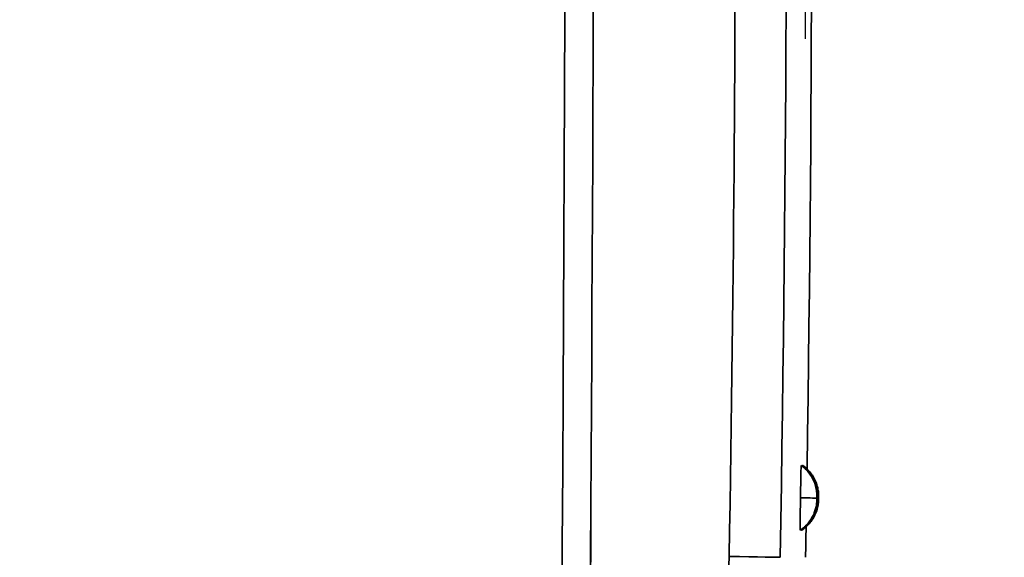
# Model space of a CAD drawing. Units: millimetres. Extents: x 131 to 2043, y 129 to 1575.
# Drawn here: x 1907 to 1922, y 801 to 809 of the extents above; entities that cross this region are included whole.
import ezdxf

# ---------------------------------------------------------------- set-up
doc = ezdxf.new("R2010")
doc.units = ezdxf.units.MM
doc.layers.get('Defpoints').update_dxf_attribs({"color": 251})
doc.styles.add('BLAIR ITC', font='blair-itc-medium.ttf', dxfattribs={"height": 27.5})
doc.dimstyles.new('BLAIR ITC', dxfattribs={"dimtxt": 27.5, "dimasz": 30, "dimexe": 15, "dimexo": 8, "dimgap": 10, "dimtad": 0, "dimdec": 0, "dimdsep": 46, "dimtxsty": 'BLAIR ITC', "dimcen": 0.09, "dimclrd": 8, "dimclre": 8, "dimclrt": 256, "dimadec": 0, "dimazin": 0, "dimtfac": 1, "dimtdec": 0, "dimtmove": 0, "dimatfit": 3, "dimfxl": 1, "dimtfill": 1, "dimtolj": 1, "dimtzin": 0, "dimarcsym": 0})

# ---------------------------------------------------------------- blocks, each defined once
blk = doc.blocks.new('*D28')
at = {"color": 8, "lineweight": -2, "transparency": 16777216}
for p, q in [((1890.217, 789.805), (1890.217, 955.505)), ((1906.717, 908.505), (1906.717, 955.505)), ((1860.217, 940.505), (1830.217, 940.505)), ((1906.717, 940.505), (1890.217, 940.505)), ((1936.717, 940.505), (1966.717, 940.505))]:
    blk.add_line(p, q, dxfattribs=at)
at = {"color": 8, "transparency": 16777216}
for points in [[(1860.217, 945.505), (1860.217, 935.505), (1890.217, 940.505)], [(1936.717, 945.505), (1936.717, 935.505), (1906.717, 940.505)]]:
    blk.add_solid(points, dxfattribs=at)
at = {"layer": 'Defpoints', "color": 0, "transparency": 16777216}
for p in [(1890.217, 940.505), (1906.717, 900.505), (1890.217, 781.805)]:
    blk.add_point(p, dxfattribs=at)
at = {"lineweight": 35, "transparency": 16777216, "insert": (1799.402, 940.505), "char_height": 27.5, "attachment_point": 5, "style": 'BLAIR ITC', "bg_fill": 3, "box_fill_scale": 1.1, "bg_fill_color": 256, "bg_fill_true_color": 13158600, "bg_fill_transparency": 0}
blk.add_mtext('\\A1;17', dxfattribs=at)
blk = doc.blocks.new('*D29')
at = {"color": 8, "lineweight": -2, "transparency": 16777216}
for p, q in [((1906.717, 908.505), (1906.717, 955.505)), ((1919.144, 808.928), (1919.144, 955.505)), ((1876.717, 940.505), (1846.717, 940.505)), ((1906.717, 940.505), (1919.144, 940.505)), ((1949.144, 940.505), (1979.144, 940.505))]:
    blk.add_line(p, q, dxfattribs=at)
at = {"color": 8, "transparency": 16777216}
for points in [[(1876.717, 945.505), (1876.717, 935.505), (1906.717, 940.505)], [(1949.144, 945.505), (1949.144, 935.505), (1919.144, 940.505)]]:
    blk.add_solid(points, dxfattribs=at)
at = {"layer": 'Defpoints', "color": 0, "transparency": 16777216}
for p in [(1919.144, 940.505), (1906.717, 900.505), (1919.144, 800.928)]:
    blk.add_point(p, dxfattribs=at)
at = {"lineweight": 35, "transparency": 16777216, "insert": (2010.434, 940.505), "char_height": 27.5, "attachment_point": 5, "style": 'BLAIR ITC', "bg_fill": 3, "box_fill_scale": 1.1, "bg_fill_color": 256, "bg_fill_true_color": 13158600, "bg_fill_transparency": 0}
blk.add_mtext('\\A1;12', dxfattribs=at)
blk = doc.blocks.new('*D30')
at = {"color": 8, "lineweight": -2, "transparency": 16777216}
for p, q in [((1890.217, 789.805), (1890.217, 1004.469)), ((1919.144, 808.928), (1919.144, 1004.469)), ((1860.217, 989.469), (1830.217, 989.469)), ((1890.217, 989.469), (1919.144, 989.469)), ((1949.144, 989.469), (1979.144, 989.469))]:
    blk.add_line(p, q, dxfattribs=at)
at = {"color": 8, "transparency": 16777216}
for points in [[(1860.217, 994.469), (1860.217, 984.469), (1890.217, 989.469)], [(1949.144, 994.469), (1949.144, 984.469), (1919.144, 989.469)]]:
    blk.add_solid(points, dxfattribs=at)
at = {"layer": 'Defpoints', "color": 0, "transparency": 16777216}
for p in [(1919.144, 989.469), (1919.144, 800.928), (1890.217, 781.805)]:
    blk.add_point(p, dxfattribs=at)
at = {"lineweight": 35, "transparency": 16777216, "insert": (2019.664, 989.469), "char_height": 27.5, "attachment_point": 5, "style": 'BLAIR ITC', "bg_fill": 3, "box_fill_scale": 1.1, "bg_fill_color": 256, "bg_fill_true_color": 13158600, "bg_fill_transparency": 0}
blk.add_mtext('\\A1;29', dxfattribs=at)

msp = doc.modelspace()

# ---------------------------------------------------------------- linework, layer by layer
at = {"lineweight": 35}
for centre, major_axis, ratio, start_param, end_param in [((-2080.39, 824.505), (0, 3997.221), 0.999657, -1.589517, -1.552076), ((-2084.292, 824.506), (3999.895, -48.647), 1, 0, 0.024344), ((1918.737, 801.851), (0.58, -0.009), 0.00043, -0.970394, -0.004813), ((1918.747, 801.851), (0.58, -0.009), 0.000429, -0.180147, -0.178003), ((1918.747, 801.851), (0.58, -0.009), 0.000429, -0.177937, -0.004563), ((1918.755, 801.851), (0.58, -0.009), 0.000429, -0.175265, -0.173175), ((1918.755, 801.851), (0.58, -0.009), 0.000429, -0.173115, -0.004313), ((1918.764, 801.851), (0.58, -0.009), 0.000428, -0.170244, -0.168212), ((1918.764, 801.851), (0.58, -0.009), 0.000428, -0.168156, -0.004064), ((1917.951, 800.942), (0.8, -0.014), 0.000309, 0.009913, 1.553346)]:
    msp.add_ellipse(centre, major_axis=major_axis, ratio=ratio, start_param=start_param, end_param=end_param, dxfattribs=at)
at = {"lineweight": 35, "extrusion": (3.23556e-32, -2.22045e-16, -1)}
msp.add_ellipse((1468.595, 817.988), major_axis=(22.374, -519.313), ratio=0.865941, start_param=-1.638993, end_param=-1.500673, dxfattribs=at)
at = {"lineweight": 35, "extrusion": (7.54965e-32, -2.22045e-16, -1)}
for start_param, end_param in [(-1.639022, -1.503343), (-1.501622, -1.500719)]:
    msp.add_ellipse((1469.041, 817.988), major_axis=(22.35, -519.327), ratio=0.865815, start_param=start_param, end_param=end_param, dxfattribs=at)
at = {"lineweight": 35}
for points, knots in [([(1915.697, 864.681), (1915.775, 863.809), (1915.85, 862.951), (1915.921, 862.108), (1916.2, 858.816), (1916.433, 855.752), (1916.639, 852.768), (1916.844, 849.784), (1917.023, 846.878), (1917.184, 843.905), (1917.345, 840.931), (1917.488, 837.888), (1917.612, 834.675), (1917.736, 831.462), (1917.841, 828.078), (1917.918, 824.523), (1917.995, 820.968), (1918.045, 817.242), (1918.056, 813.316), (1918.068, 809.389), (1918.042, 805.261), (1917.965, 800.942)], [0.1062945, 0.1062945, 0.1062945, 0.1062945, 0.1428571, 0.1428571, 0.1428571, 0.2857143, 0.2857143, 0.2857143, 0.4285714, 0.4285714, 0.4285714, 0.5714286, 0.5714286, 0.5714286, 0.7142857, 0.7142857, 0.7142857, 0.8571429, 0.8571429, 0.8571429, 1, 1, 1, 1]), ([(1919.065, 801.845), (1919.065, 801.882), (1919.066, 801.919), (1919.067, 801.991), (1919.068, 802.027), (1919.07, 802.116), (1919.07, 802.167), (1919.072, 802.261), (1919.073, 802.292), (1919.074, 802.334), (1919.075, 802.346), (1919.075, 802.346)], [-0.16485962, -0.16485962, -0.16485962, -0.16485962, -0.1542661, -0.1542661, -0.14355117, -0.14355117, -0.12584743, -0.12584743, -0.10448071, -0.10448071, -0.07989896, -0.07989896, -0.07989896, -0.07989896]), ([(1919.075, 802.346), (1919.126, 802.309), (1919.172, 802.264), (1919.244, 802.163), (1919.273, 802.106), (1919.3, 802.019), (1919.307, 801.989), (1919.314, 801.939), (1919.316, 801.92), (1919.317, 801.895), (1919.317, 801.89), (1919.318, 801.882), (1919.318, 801.878), (1919.318, 801.872), (1919.318, 801.87), (1919.318, 801.866), (1919.318, 801.863), (1919.318, 801.857), (1919.317, 801.853), (1919.317, 801.847), (1919.317, 801.844), (1919.317, 801.841)], [0, 0, 0, 0, 0.1880361, 0.1880361, 0.3727262, 0.3727262, 0.4642461, 0.4642461, 0.5225992, 0.5225992, 0.5375043, 0.5375043, 0.5490733, 0.5490733, 0.5560729, 0.5560729, 0.5653572, 0.5653572, 0.5792018, 0.5792018, 0.5867313, 0.5867313, 0.5867313, 0.5867313]), ([(1919.085, 802.346), (1919.135, 802.309), (1919.181, 802.264), (1919.254, 802.163), (1919.282, 802.106), (1919.31, 802.019), (1919.316, 801.989), (1919.324, 801.939), (1919.326, 801.92), (1919.327, 801.895), (1919.327, 801.89), (1919.327, 801.882), (1919.327, 801.878), (1919.327, 801.872), (1919.327, 801.87), (1919.327, 801.866), (1919.327, 801.863), (1919.327, 801.858), (1919.327, 801.854), (1919.327, 801.847), (1919.327, 801.844), (1919.327, 801.841)], [0, 0, 0, 0, 0.1880367, 0.1880367, 0.3727272, 0.3727272, 0.4642472, 0.4642472, 0.5225964, 0.5225964, 0.5374925, 0.5374925, 0.5490458, 0.5490458, 0.5560803, 0.5560803, 0.5653664, 0.5653664, 0.578457, 0.578457, 0.5868391, 0.5868391, 0.5868391, 0.5868391]), ([(1919.093, 802.346), (1919.144, 802.309), (1919.19, 802.264), (1919.263, 802.163), (1919.291, 802.106), (1919.318, 802.019), (1919.325, 801.989), (1919.333, 801.939), (1919.334, 801.92), (1919.336, 801.895), (1919.336, 801.89), (1919.336, 801.882), (1919.336, 801.878), (1919.336, 801.872), (1919.336, 801.87), (1919.336, 801.866), (1919.336, 801.863), (1919.336, 801.858), (1919.336, 801.854), (1919.336, 801.848), (1919.336, 801.845), (1919.336, 801.841)], [0, 0, 0, 0, 0.1880372, 0.1880372, 0.3727282, 0.3727282, 0.4642482, 0.4642482, 0.5225934, 0.5225934, 0.5374803, 0.5374803, 0.5490164, 0.5490164, 0.5561116, 0.5561116, 0.5653995, 0.5653995, 0.5777947, 0.5777947, 0.5869483, 0.5869483, 0.5869483, 0.5869483]), ([(1919.102, 802.346), (1919.153, 802.309), (1919.198, 802.264), (1919.271, 802.163), (1919.299, 802.106), (1919.327, 802.019), (1919.334, 801.989), (1919.341, 801.939), (1919.343, 801.92), (1919.344, 801.895), (1919.344, 801.89), (1919.344, 801.882), (1919.344, 801.878), (1919.344, 801.872), (1919.344, 801.87), (1919.344, 801.866), (1919.344, 801.863), (1919.344, 801.858), (1919.344, 801.855), (1919.344, 801.848), (1919.344, 801.845), (1919.344, 801.841)], [0, 0, 0, 0, 0.1880378, 0.1880378, 0.3727292, 0.3727292, 0.4642493, 0.4642493, 0.5225905, 0.5225905, 0.5374678, 0.5374678, 0.5489852, 0.5489852, 0.5561718, 0.5561718, 0.5654613, 0.5654613, 0.5772267, 0.5772267, 0.5870607, 0.5870607, 0.5870607, 0.5870607]), ([(1919.059, 801.345), (1919.059, 801.345), (1919.059, 801.345), (1919.059, 801.346), (1919.059, 801.356), (1919.059, 801.406), (1919.059, 801.44), (1919.06, 801.529), (1919.061, 801.589), (1919.062, 801.685), (1919.063, 801.716), (1919.064, 801.78), (1919.064, 801.813), (1919.065, 801.845)], [-0.07975666, -0.07975666, -0.07975666, -0.07975666, -0.07866865, -0.07866865, -0.05871381, -0.05871381, -0.0411686, -0.0411686, -0.01976155, -0.01976155, -0.00976241, -0.00976241, -0.00002145, -0.00002145, -0.00002145, -0.00002145]), ([(1919.317, 801.841), (1919.317, 801.839), (1919.317, 801.836), (1919.317, 801.83), (1919.317, 801.827), (1919.317, 801.821), (1919.317, 801.819), (1919.317, 801.813), (1919.317, 801.81), (1919.316, 801.804), (1919.316, 801.8), (1919.316, 801.792), (1919.316, 801.787), (1919.314, 801.769), (1919.312, 801.754), (1919.304, 801.698), (1919.293, 801.656), (1919.254, 801.558), (1919.222, 801.503), (1919.147, 801.414), (1919.105, 801.376), (1919.059, 801.345)], [0, 0, 0, 0, 0.0088842, 0.0088842, 0.0181162, 0.0181162, 0.0289849, 0.0289849, 0.0400191, 0.0400191, 0.0500443, 0.0500443, 0.0642786, 0.0642786, 0.1069664, 0.1069664, 0.2356896, 0.2356896, 0.4219267, 0.4219267, 0.5873331, 0.5873331, 0.5873331, 0.5873331]), ([(1919.327, 801.841), (1919.327, 801.839), (1919.327, 801.836), (1919.326, 801.83), (1919.326, 801.827), (1919.326, 801.822), (1919.326, 801.819), (1919.326, 801.814), (1919.326, 801.811), (1919.326, 801.804), (1919.326, 801.801), (1919.325, 801.793), (1919.325, 801.788), (1919.324, 801.77), (1919.322, 801.757), (1919.314, 801.703), (1919.304, 801.663), (1919.268, 801.566), (1919.236, 801.511), (1919.161, 801.418), (1919.117, 801.378), (1919.068, 801.345)], [0, 0, 0, 0, 0.0087904, 0.0087904, 0.0179148, 0.0179148, 0.0285612, 0.0285612, 0.039682, 0.039682, 0.04958, 0.04958, 0.0631721, 0.0631721, 0.103933, 0.103933, 0.2267844, 0.2267844, 0.413093, 0.413093, 0.58738, 0.58738, 0.58738, 0.58738]), ([(1919.336, 801.841), (1919.336, 801.839), (1919.335, 801.836), (1919.335, 801.83), (1919.335, 801.827), (1919.335, 801.822), (1919.335, 801.819), (1919.335, 801.814), (1919.335, 801.812), (1919.335, 801.805), (1919.335, 801.802), (1919.334, 801.795), (1919.334, 801.791), (1919.333, 801.776), (1919.332, 801.764), (1919.326, 801.718), (1919.318, 801.684), (1919.288, 801.591), (1919.259, 801.534), (1919.186, 801.435), (1919.141, 801.39), (1919.086, 801.352), (1919.082, 801.348), (1919.077, 801.345)], [0, 0, 0, 0, 0.0086972, 0.0086972, 0.0177147, 0.0177147, 0.0281451, 0.0281451, 0.0382584, 0.0382584, 0.0484695, 0.0484695, 0.0600853, 0.0600853, 0.0949182, 0.0949182, 0.1997502, 0.1997502, 0.3859319, 0.3859319, 0.570838, 0.570838, 0.5874722, 0.5874722, 0.5874722, 0.5874722]), ([(1919.344, 801.841), (1919.344, 801.839), (1919.344, 801.836), (1919.344, 801.83), (1919.344, 801.827), (1919.344, 801.822), (1919.344, 801.82), (1919.343, 801.815), (1919.343, 801.813), (1919.343, 801.807), (1919.343, 801.803), (1919.343, 801.796), (1919.342, 801.793), (1919.342, 801.779), (1919.341, 801.769), (1919.336, 801.728), (1919.33, 801.698), (1919.304, 801.609), (1919.277, 801.551), (1919.207, 801.449), (1919.164, 801.404), (1919.105, 801.359), (1919.096, 801.352), (1919.086, 801.345)], [0, 0, 0, 0, 0.0086045, 0.0086045, 0.0175159, 0.0175159, 0.0277364, 0.0277364, 0.0369503, 0.0369503, 0.0478326, 0.0478326, 0.0580646, 0.0580646, 0.0887496, 0.0887496, 0.1810183, 0.1810183, 0.3667576, 0.3667576, 0.551683, 0.551683, 0.5876456, 0.5876456, 0.5876456, 0.5876456]), ([(1919.317, 801.841), (1919.317, 801.85), (1919.317, 801.855), (1919.317, 801.859), (1919.318, 801.863), (1919.318, 801.865), (1919.318, 801.863), (1919.318, 801.86), (1919.317, 801.853), (1919.317, 801.841)], [0, 0, 0, 0, 0.333333, 0.333333, 0.333333, 0.666667, 0.666667, 0.666667, 1, 1, 1, 1]), ([(1919.317, 801.841), (1919.317, 801.833), (1919.317, 801.828), (1919.317, 801.824), (1919.317, 801.82), (1919.317, 801.817), (1919.317, 801.82), (1919.317, 801.822), (1919.317, 801.83), (1919.317, 801.841)], [0.0000726, 0.0000726, 0.0000726, 0.0000726, 0.3333333, 0.3333333, 0.3333333, 0.6666667, 0.6666667, 0.6666667, 0.9999079, 0.9999079, 0.9999079, 0.9999079]), ([(1919.326, 801.841), (1919.327, 801.85), (1919.327, 801.855), (1919.327, 801.859), (1919.327, 801.863), (1919.327, 801.865), (1919.327, 801.863), (1919.327, 801.86), (1919.327, 801.853), (1919.327, 801.841)], [0, 0, 0, 0, 0.333333, 0.333333, 0.333333, 0.666667, 0.666667, 0.666667, 1, 1, 1, 1]), ([(1919.327, 801.841), (1919.327, 801.833), (1919.326, 801.828), (1919.326, 801.824), (1919.326, 801.82), (1919.326, 801.817), (1919.326, 801.82), (1919.326, 801.822), (1919.326, 801.83), (1919.326, 801.841)], [0.0000724, 0.0000724, 0.0000724, 0.0000724, 0.3333333, 0.3333333, 0.3333333, 0.6666667, 0.6666667, 0.6666667, 0.999908, 0.999908, 0.999908, 0.999908]), ([(1919.335, 801.841), (1919.335, 801.85), (1919.336, 801.855), (1919.336, 801.859), (1919.336, 801.863), (1919.336, 801.865), (1919.336, 801.863), (1919.336, 801.86), (1919.336, 801.853), (1919.336, 801.841)], [0, 0, 0, 0, 0.333333, 0.333333, 0.333333, 0.666667, 0.666667, 0.666667, 1, 1, 1, 1]), ([(1919.336, 801.841), (1919.335, 801.833), (1919.335, 801.828), (1919.335, 801.824), (1919.335, 801.82), (1919.335, 801.817), (1919.335, 801.82), (1919.335, 801.822), (1919.335, 801.83), (1919.335, 801.841)], [0.0000723, 0.0000723, 0.0000723, 0.0000723, 0.3333333, 0.3333333, 0.3333333, 0.6666667, 0.6666667, 0.6666667, 0.9999081, 0.9999081, 0.9999081, 0.9999081]), ([(1919.344, 801.841), (1919.344, 801.833), (1919.344, 801.828), (1919.344, 801.824), (1919.344, 801.82), (1919.343, 801.817), (1919.343, 801.82), (1919.343, 801.822), (1919.344, 801.83), (1919.344, 801.841)], [0.0000722, 0.0000722, 0.0000722, 0.0000722, 0.3333333, 0.3333333, 0.3333333, 0.6666667, 0.6666667, 0.6666667, 0.9999082, 0.9999082, 0.9999082, 0.9999082]), ([(1919.344, 801.841), (1919.344, 801.85), (1919.344, 801.855), (1919.344, 801.859), (1919.344, 801.863), (1919.344, 801.865), (1919.344, 801.863), (1919.344, 801.86), (1919.344, 801.853), (1919.344, 801.841)], [0, 0, 0, 0, 0.333333, 0.333333, 0.333333, 0.666667, 0.666667, 0.666667, 1, 1, 1, 1]), ([(1919.068, 801.345), (1919.068, 801.345), (1919.068, 801.345), (1919.068, 801.346), (1919.068, 801.348), (1919.068, 801.352)], [-0.07974696, -0.07974696, -0.07974696, -0.07974696, -0.078669446, -0.078669446, -0.070395437, -0.070395437, -0.070395437, -0.070395437]), ([(1919.077, 801.345), (1919.077, 801.345), (1919.077, 801.345), (1919.077, 801.346), (1919.077, 801.347), (1919.077, 801.351)], [-0.079738597, -0.079738597, -0.079738597, -0.079738597, -0.078671422, -0.078671422, -0.07063098, -0.07063098, -0.07063098, -0.07063098]), ([(1919.086, 801.345), (1919.086, 801.345), (1919.086, 801.345), (1919.085, 801.346), (1919.085, 801.347), (1919.085, 801.351)], [-0.0797289, -0.0797289, -0.0797289, -0.0797289, -0.078672221, -0.078672221, -0.070873469, -0.070873469, -0.070873469, -0.070873469]), ([(1917.965, 800.942), (1917.939, 799.463), (1917.887, 798.056), (1917.82, 796.748), (1917.753, 795.44), (1917.67, 794.23), (1917.573, 793.037), (1917.475, 791.845), (1917.363, 790.669), (1917.225, 789.432), (1917.088, 788.195), (1916.925, 786.896), (1916.729, 785.528), (1916.533, 784.16), (1916.304, 782.722), (1916.033, 781.21), (1915.911, 780.532), (1915.781, 779.839), (1915.642, 779.132)], [0, 0, 0, 0, 0.1666667, 0.1666667, 0.1666667, 0.3333333, 0.3333333, 0.3333333, 0.5, 0.5, 0.5, 0.6666667, 0.6666667, 0.6666667, 0.8333333, 0.8333333, 0.8333333, 0.9081168, 0.9081168, 0.9081168, 0.9081168])]:
    msp.add_open_spline(points, degree=3, knots=knots, dxfattribs=at)
for points in [[(1919.084, 802.339), (1919.084, 802.343), (1919.084, 802.346), (1919.085, 802.346)], [(1919.093, 802.339), (1919.093, 802.344), (1919.093, 802.346), (1919.093, 802.346)], [(1919.101, 802.34), (1919.102, 802.344), (1919.102, 802.346), (1919.102, 802.346)], [(1915.833, 801.447), (1915.784, 792.917), (1915.707, 784.388), (1915.603, 775.858)]]:
    msp.add_open_spline(points, degree=3, dxfattribs=at)

# ---------------------------------------------------------------- next in the draw order: dimensions: what is measured, and where the dimension line sits
dim = msp.add_linear_dim(base=(1890.216954438, 940.505491822), p1=(1906.716954438, 900.505491822), p2=(1890.216954438, 781.805247759), dimstyle='BLAIR ITC', dxfattribs=at)
dim.commit()
dim.dimension.update_dxf_attribs({"geometry": '*D28', "text_midpoint": (1799.40203731, 940.505491822)})

# ---------------------------------------------------------------- next in the draw order: dimensions: what is measured, and where the dimension line sits
dim = msp.add_linear_dim(base=(1919.144, 940.505), p1=(1906.717, 900.505), p2=(1919.144, 800.928), dimstyle='BLAIR ITC', dxfattribs=at)
dim.commit()
dim.dimension.update_dxf_attribs({"geometry": '*D29', "text_midpoint": (2010.434, 940.505)})

# ---------------------------------------------------------------- next in the draw order: dimensions: what is measured, and where the dimension line sits
dim = msp.add_linear_dim(base=(1919.144, 989.469), p1=(1890.217, 781.805), p2=(1919.144, 800.928), dimstyle='BLAIR ITC', dxfattribs=at)
dim.commit()
dim.dimension.update_dxf_attribs({"geometry": '*D30', "text_midpoint": (2019.664, 989.469)})

doc.saveas('drawing.dxf')
